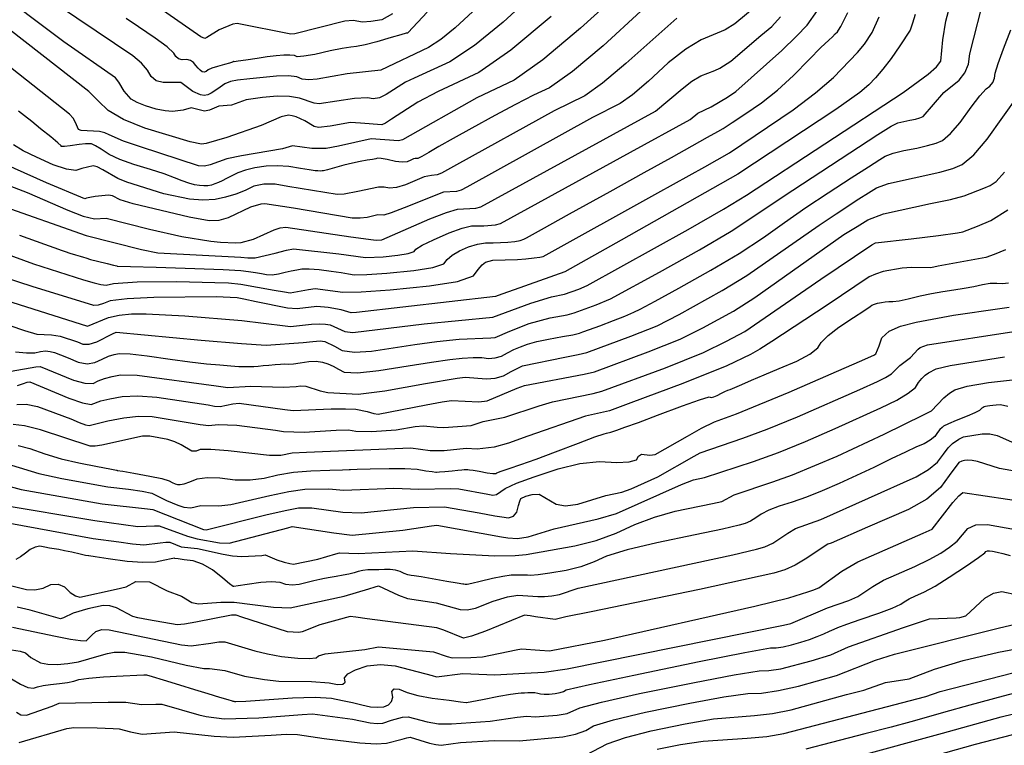
# Model space of a CAD drawing. Extents: x 361922 to 365122, y 1013908 to 1016908.
# Drawn here: x 362518 to 362687, y 1015203 to 1015327 of the extents above; entities that cross this region are included whole.
import ezdxf

# ---------------------------------------------------------------- set-up
doc = ezdxf.new("R2010")
doc.units = 0
doc.header["$LTSCALE"] = 25
doc.header["$MEASUREMENT"] = 0
doc.layers.add('INDEX', color=1, linetype='CONTINUOUS')
doc.layers.add('INTER', color=33, linetype='CONTINUOUS')

msp = doc.modelspace()

# ---------------------------------------------------------------- linework, layer by layer
at = {"layer": 'INDEX', "color": 1, "linetype": 'CONTINUOUS'}
for points in [[(362624.98, 1015328.83), (362618.5, 1015322.86), (362613.27, 1015318.46), (362609.3, 1015315.63), (362606.58, 1015314.37), (362603.45, 1015312.81), (362599.92, 1015310.93), (362595.97, 1015308.75), (362592.77, 1015306.96), (362590.29, 1015305.56), (362588.55, 1015304.56), (362587.35, 1015303.88), (362586.7, 1015303.54), (362586.59, 1015303.53), (362586.47, 1015303.52), (362586.36, 1015303.52), (362586.23, 1015303.52), (362585.94, 1015303.43), (362585.48, 1015303.24), (362584.86, 1015302.97), (362583.97, 1015302.89), (362582.82, 1015303.01), (362581.41, 1015303.32), (362580.38, 1015303.5), (362579.73, 1015303.56), (362579.47, 1015303.48), (362578.89, 1015303.36), (362578, 1015303.2), (362576.79, 1015303), (362575.45, 1015302.71), (362573.97, 1015302.35), (362572.35, 1015301.9), (362571.19, 1015301.59), (362570.48, 1015301.42), (362570.24, 1015301.38), (362569.92, 1015301.36), (362569.51, 1015301.38), (362569.03, 1015301.42), (362568.03, 1015301.56), (362566.53, 1015301.81), (362564.51, 1015302.15), (362562.53, 1015302.28), (362560.6, 1015302.2), (362558.7, 1015301.9), (362557.09, 1015301.52), (362555.75, 1015301.07), (362554.71, 1015300.53), (362553.8, 1015300.08), (362553.05, 1015299.69), (362552.44, 1015299.39), (362551.83, 1015299.14), (362551.22, 1015298.95), (362550.61, 1015298.82), (362549.92, 1015298.79), (362549.16, 1015298.85), (362548.32, 1015299), (362547.34, 1015299.29), (362546.19, 1015299.69), (362544.9, 1015300.21), (362543.08, 1015300.86), (362540.74, 1015301.62), (362537.87, 1015302.49), (362535.51, 1015303.36), (362533.65, 1015304.23), (362532.31, 1015305.09), (362531.3, 1015305.69), (362530.64, 1015306.01), (362530.32, 1015306.06), (362529.6, 1015306.02), (362528.49, 1015305.9), (362526.98, 1015305.68), (362525.96, 1015305.57), (362525.44, 1015305.57), (362525.42, 1015305.68), (362524.82, 1015306.23), (362523.64, 1015307.21), (362521.88, 1015308.64), (362520.38, 1015309.85), (362519.12, 1015310.85), (362518.11, 1015311.64)], [(362518.25, 1015290.32), (362522.55, 1015288.81), (362524.94, 1015287.95), (362525.42, 1015287.75), (362526.08, 1015287.52), (362526.91, 1015287.26), (362527.9, 1015286.97), (362528.69, 1015286.74), (362529.26, 1015286.55), (362529.63, 1015286.42), (362530.43, 1015286.19), (362531.65, 1015285.88), (362533.29, 1015285.47), (362534.4, 1015285.2), (362534.96, 1015285.06), (362534.98, 1015285.05), (362535, 1015285.05), (362535.02, 1015285.04), (362535.03, 1015285.04), (362535.05, 1015285.03), (362535.07, 1015285.03), (362535.08, 1015285.03), (362537.3, 1015284.96), (362541.73, 1015284.83), (362548.37, 1015284.64), (362553.22, 1015284.45), (362556.3, 1015284.27), (362557.6, 1015284.09), (362558.77, 1015283.91), (362559.81, 1015283.74), (362560.7, 1015283.57), (362561.68, 1015283.55), (362562.73, 1015283.68), (362563.87, 1015283.96), (362564.92, 1015284.2), (362565.88, 1015284.39), (362566.76, 1015284.55), (362568.04, 1015284.56), (362569.72, 1015284.43), (362571.79, 1015284.15), (362573.49, 1015283.9), (362574.8, 1015283.7), (362575.74, 1015283.53), (362577.92, 1015283.57), (362581.33, 1015283.81), (362585.97, 1015284.25), (362589.24, 1015284.8), (362591.16, 1015285.44), (362591.7, 1015286.19), (362592.59, 1015286.92), (362593.83, 1015287.63), (362595.41, 1015288.32), (362596.91, 1015288.78), (362598.31, 1015289.02), (362599.63, 1015289.04), (362600.91, 1015289.08), (362602.14, 1015289.16), (362603.32, 1015289.28), (362604.25, 1015289.44), (362604.92, 1015289.64), (362605.33, 1015289.87), (362607.94, 1015291.32), (362612.74, 1015293.98), (362619.74, 1015297.86), (362625.58, 1015301.1), (362630.28, 1015303.7), (362633.82, 1015305.67), (362636.47, 1015307.16), (362638.24, 1015308.17), (362639.12, 1015308.69), (362640.66, 1015309.68), (362642.85, 1015311.14), (362645.7, 1015313.07), (362648.49, 1015315.28), (362651.23, 1015317.77), (362653.93, 1015320.54), (362655.93, 1015322.57), (362657.26, 1015323.87), (362657.91, 1015324.44), (362658.4, 1015324.91), (362658.75, 1015325.28), (362658.95, 1015325.56), (362659.32, 1015326.21), (362659.85, 1015327.23), (362660.54, 1015328.61)], [(362588.27, 1015328.64), (362585.02, 1015325.17), (362584.98, 1015325.11), (362584.91, 1015325.07), (362584.82, 1015325.04), (362584.7, 1015325.02), (362583.79, 1015324.77), (362582.1, 1015324.28), (362579.62, 1015323.57), (362577.65, 1015323.06), (362576.16, 1015322.76), (362575.18, 1015322.67), (362573.66, 1015322.42), (362571.6, 1015321.99), (362569, 1015321.4), (362567.11, 1015321.07), (362565.93, 1015321), (362565.47, 1015321.2), (362564.71, 1015321.28), (362563.67, 1015321.26), (362562.34, 1015321.14), (362560.81, 1015320.96), (362559.08, 1015320.71), (362557.15, 1015320.41), (362555.83, 1015320.22), (362555.14, 1015320.14), (362555.07, 1015320.17), (362554.99, 1015320.17), (362554.91, 1015320.14), (362554.82, 1015320.07), (362554.35, 1015319.91), (362553.49, 1015319.66), (362552.25, 1015319.33), (362551.31, 1015319.02), (362550.67, 1015318.72), (362550.34, 1015318.45), (362549.99, 1015318.35), (362549.64, 1015318.43), (362549.29, 1015318.68), (362548.92, 1015319.03), (362548.55, 1015319.47), (362548.16, 1015320.02), (362547.65, 1015320.37), (362546.99, 1015320.51), (362546.2, 1015320.46), (362545.57, 1015320.63), (362545.09, 1015321.02), (362544.78, 1015321.62), (362543.61, 1015322.68), (362541.58, 1015324.17), (362538.69, 1015326.11), (362536.6, 1015327.55)], [(362517.58, 1015270.27), (362519.46, 1015270.11), (362520.88, 1015270.15), (362521.84, 1015270.37), (362522.72, 1015270.45), (362523.52, 1015270.38), (362524.24, 1015270.17), (362525.28, 1015269.79), (362526.64, 1015269.25), (362528.32, 1015268.53), (362529.85, 1015268.26), (362531.22, 1015268.44), (362532.45, 1015269.06), (362533.54, 1015269.53), (362534.52, 1015269.85), (362535.36, 1015270.02), (362537.24, 1015269.94), (362540.16, 1015269.61), (362544.11, 1015269.04), (362547.52, 1015268.58), (362550.38, 1015268.25), (362552.69, 1015268.04), (362554.53, 1015267.89), (362555.91, 1015267.8), (362556.82, 1015267.76), (362557.68, 1015267.76), (362558.49, 1015267.79), (362559.24, 1015267.86), (362560.11, 1015267.93), (362561.08, 1015268.02), (362562.15, 1015268.12), (362563.07, 1015268.19), (362563.82, 1015268.21), (362564.41, 1015268.19), (362565.3, 1015268.26), (362566.48, 1015268.41), (362567.96, 1015268.65), (362569.24, 1015268.7), (362570.33, 1015268.55), (362571.22, 1015268.22), (362572.13, 1015267.82), (362573.07, 1015267.34), (362574.04, 1015266.8), (362576.34, 1015266.71), (362580, 1015267.08), (362585, 1015267.92), (362589.05, 1015268.55), (362592.16, 1015268.99), (362594.32, 1015269.22), (362596.16, 1015269.33), (362597.66, 1015269.31), (362598.83, 1015269.16), (362599.95, 1015269.25), (362601.03, 1015269.58), (362602.06, 1015270.15), (362603.16, 1015270.69), (362604.32, 1015271.18), (362605.54, 1015271.63), (362607.15, 1015272.07), (362609.15, 1015272.5), (362611.52, 1015272.91), (362613.29, 1015273.24), (362614.45, 1015273.51), (362615, 1015273.71), (362616.15, 1015274.14), (362617.92, 1015274.79), (362620.29, 1015275.68), (362622.24, 1015276.44), (362623.77, 1015277.09), (362624.89, 1015277.61), (362627.47, 1015278.99), (362631.51, 1015281.22), (362637.01, 1015284.31), (362641.87, 1015287.22), (362646.09, 1015289.95), (362649.66, 1015292.51), (362653.36, 1015295.08), (362657.19, 1015297.64), (362661.15, 1015300.2), (362664.09, 1015302.1), (362666.03, 1015303.33), (362666.97, 1015303.91), (362668.34, 1015304.43), (362670.15, 1015304.89), (362672.39, 1015305.3), (362674.26, 1015305.73), (362675.74, 1015306.17), (362676.84, 1015306.61), (362678.2, 1015307.8), (362679.83, 1015309.71), (362681.73, 1015312.35), (362683.21, 1015314.28), (362684.29, 1015315.49), (362684.96, 1015315.97), (362685.45, 1015316.58), (362685.75, 1015317.31), (362685.86, 1015318.17), (362686.37, 1015319.84), (362687.27, 1015322.33), (362688.56, 1015325.64)], [(362518.01, 1015254.22), (362520.02, 1015253.69), (362522.63, 1015252.76), (362525.44, 1015251.93), (362528.44, 1015251.2), (362531.65, 1015250.58), (362533.79, 1015250.17), (362534.89, 1015249.96), (362534.92, 1015249.95), (362534.95, 1015249.94), (362534.97, 1015249.94), (362534.97, 1015249.94), (362534.99, 1015249.94), (362535.01, 1015249.94), (362535.04, 1015249.93), (362535.99, 1015249.77), (362537.87, 1015249.44), (362540.67, 1015248.96), (362542.71, 1015248.53), (362543.98, 1015248.16), (362544.49, 1015247.84), (362544.97, 1015247.62), (362545.42, 1015247.5), (362545.85, 1015247.48), (362546.54, 1015247.63), (362547.51, 1015247.96), (362548.76, 1015248.46), (362550.47, 1015248.68), (362552.66, 1015248.63), (362555.31, 1015248.3), (362557.87, 1015248.28), (362560.31, 1015248.57), (362562.66, 1015249.18), (362565.31, 1015249.61), (362568.28, 1015249.88), (362571.55, 1015249.98), (362573.76, 1015250.05), (362574.89, 1015250.09), (362574.94, 1015250.09), (362575, 1015250.09), (362575.07, 1015250.1), (362575.14, 1015250.1), (362576.27, 1015250.13), (362578.47, 1015250.19), (362581.74, 1015250.27), (362584.43, 1015250.25), (362586.54, 1015250.11), (362588.08, 1015249.87), (362589.15, 1015249.71), (362589.75, 1015249.62), (362589.88, 1015249.62), (362590.39, 1015249.66), (362591.3, 1015249.74), (362592.59, 1015249.87), (362593.58, 1015249.97), (362594.26, 1015250.04), (362594.63, 1015250.09), (362594.97, 1015250.1), (362595.27, 1015250.09), (362595.53, 1015250.04), (362596.18, 1015249.94), (362597.2, 1015249.77), (362598.6, 1015249.53), (362599.58, 1015249.41), (362600.13, 1015249.4), (362600.27, 1015249.5), (362601.02, 1015249.79), (362602.39, 1015250.26), (362604.38, 1015250.93), (362607.02, 1015251.88), (362610.33, 1015253.11), (362614.3, 1015254.63), (362617.09, 1015255.67), (362618.7, 1015256.22), (362619.12, 1015256.3), (362619.85, 1015256.51), (362620.89, 1015256.85), (362622.24, 1015257.33), (362624.57, 1015258.18), (362627.86, 1015259.41), (362632.13, 1015261), (362635.09, 1015262.05), (362636.73, 1015262.54), (362637.07, 1015262.47), (362637.53, 1015262.56), (362638.12, 1015262.81), (362638.83, 1015263.2), (362639.43, 1015263.51), (362639.92, 1015263.72), (362640.31, 1015263.84), (362641.12, 1015264.16), (362642.36, 1015264.69), (362644.02, 1015265.41), (362646.15, 1015266.32), (362648.74, 1015267.43), (362651.79, 1015268.71), (362654.01, 1015269.89), (362655.4, 1015270.96), (362655.95, 1015271.92), (362657.16, 1015273.11), (362659.02, 1015274.53), (362661.54, 1015276.18), (362663.32, 1015277.36), (362664.37, 1015278.06), (362664.68, 1015278.29), (362665.11, 1015278.48), (362665.66, 1015278.65), (362666.31, 1015278.8), (362666.97, 1015278.89), (362667.61, 1015278.93), (362668.26, 1015278.92), (362669.37, 1015279.07), (362670.93, 1015279.41), (362672.97, 1015279.91), (362674.95, 1015280.33), (362676.89, 1015280.68), (362678.77, 1015280.95), (362680.53, 1015281.24), (362682.17, 1015281.55), (362683.68, 1015281.88), (362685.01, 1015282.07), (362686.15, 1015282.12), (362687.1, 1015282.04), (362688.13, 1015282.14)], [(362688.05, 1015260.93), (362686.75, 1015261.17), (362686.05, 1015261.12), (362685.45, 1015261.07), (362684.95, 1015261.01), (362684.53, 1015260.94), (362684.2, 1015260.88), (362683.95, 1015260.82), (362683.78, 1015260.76), (362683.59, 1015260.64), (362683.38, 1015260.47), (362683.16, 1015260.23), (362682.38, 1015259.82), (362681.05, 1015259.24), (362679.17, 1015258.48), (362677.82, 1015257.9), (362677.01, 1015257.51), (362676.73, 1015257.31), (362676.38, 1015256.95), (362675.96, 1015256.43), (362675.48, 1015255.75), (362674.72, 1015255.1), (362673.68, 1015254.51), (362672.35, 1015253.95), (362670.47, 1015253.08), (362668.02, 1015251.92), (362665.01, 1015250.44), (362662.03, 1015249.04), (362659.08, 1015247.7), (362656.16, 1015246.42), (362653.46, 1015245.34), (362651, 1015244.46), (362648.77, 1015243.77), (362646.99, 1015243.09), (362645.66, 1015242.42), (362644.77, 1015241.77), (362643.85, 1015241.23), (362642.89, 1015240.8), (362641.89, 1015240.49), (362639.03, 1015239.83), (362634.32, 1015238.84), (362627.74, 1015237.5), (362622.66, 1015236.28), (362619.08, 1015235.18), (362617, 1015234.19), (362614.69, 1015233.38), (362612.15, 1015232.74), (362609.37, 1015232.27), (362607.34, 1015231.98), (362606.06, 1015231.87), (362605.53, 1015231.92), (362604.8, 1015231.95), (362603.86, 1015231.94), (362602.71, 1015231.9), (362601.26, 1015231.7), (362599.49, 1015231.35), (362597.41, 1015230.84), (362595.97, 1015230.5), (362595.16, 1015230.33), (362594.99, 1015230.34), (362594.81, 1015230.35), (362594.61, 1015230.36), (362594.4, 1015230.39), (362593.42, 1015230.55), (362591.66, 1015230.86), (362589.14, 1015231.31), (362587.28, 1015231.63), (362586.08, 1015231.81), (362585.54, 1015231.86), (362584.95, 1015232), (362584.31, 1015232.24), (362583.62, 1015232.58), (362582.83, 1015232.8), (362581.95, 1015232.9), (362580.97, 1015232.88), (362580.01, 1015232.86), (362579.06, 1015232.85), (362578.12, 1015232.83), (362577.25, 1015232.74), (362576.45, 1015232.58), (362575.73, 1015232.34), (362574.85, 1015232.12), (362573.84, 1015231.91), (362572.67, 1015231.71), (362571.61, 1015231.52), (362570.66, 1015231.35), (362569.82, 1015231.19), (362568.81, 1015230.97), (362567.65, 1015230.69), (362566.32, 1015230.34), (362565.11, 1015230.22), (362564, 1015230.32), (362563.01, 1015230.65), (362561.57, 1015230.76), (362559.7, 1015230.64), (362557.39, 1015230.3), (362555.84, 1015230.08), (362555.05, 1015229.97), (362555.03, 1015229.97), (362555, 1015229.97), (362554.98, 1015229.97), (362554.96, 1015229.97), (362554.35, 1015230.44), (362553.16, 1015231.39), (362551.39, 1015232.82), (362549.7, 1015233.82), (362548.08, 1015234.41), (362546.54, 1015234.58), (362545.5, 1015234.71), (362544.95, 1015234.79), (362544.9, 1015234.82), (362544.33, 1015234.72), (362543.23, 1015234.5), (362541.61, 1015234.16), (362539.45, 1015234.09), (362536.74, 1015234.28), (362533.47, 1015234.75), (362531.28, 1015235.06), (362530.17, 1015235.22), (362530.12, 1015235.22), (362529.61, 1015235.33), (362528.65, 1015235.55), (362527.22, 1015235.87), (362526, 1015236.12), (362525, 1015236.32), (362524.2, 1015236.45), (362523.4, 1015236.59), (362522.58, 1015236.74), (362521.76, 1015236.89), (362520.93, 1015236.76), (362520.09, 1015236.36), (362519.26, 1015235.68), (362518.44, 1015235.1), (362517.64, 1015234.64)], [(362516.87, 1015214.09), (362518.44, 1015213.18), (362519.7, 1015212.65), (362520.67, 1015212.51), (362521.33, 1015212.75), (362522.3, 1015212.96), (362523.57, 1015213.14), (362525.14, 1015213.29), (362526.48, 1015213.48), (362527.57, 1015213.72), (362528.43, 1015214), (362530.14, 1015214.25), (362532.69, 1015214.47), (362536.09, 1015214.65), (362538.4, 1015214.77), (362539.63, 1015214.83), (362539.77, 1015214.83), (362539.88, 1015214.83), (362539.95, 1015214.83), (362539.97, 1015214.82), (362540, 1015214.82), (362540.03, 1015214.82), (362540.06, 1015214.82), (362541.02, 1015214.54), (362542.92, 1015213.95), (362545.76, 1015213.08), (362548.33, 1015212.29), (362550.62, 1015211.58), (362552.64, 1015210.96), (362554.02, 1015210.54), (362554.77, 1015210.32), (362554.89, 1015210.3), (362554.98, 1015210.29), (362555.05, 1015210.27), (362555.1, 1015210.25), (362555.18, 1015210.23), (362555.29, 1015210.21), (362555.42, 1015210.2), (362557.11, 1015210.3), (362560.37, 1015210.52), (362565.18, 1015210.85), (362569.02, 1015210.94), (362571.87, 1015210.79), (362573.74, 1015210.4), (362575.48, 1015210.02), (362577.08, 1015209.67), (362578.54, 1015209.33), (362579.79, 1015209.22), (362580.83, 1015209.33), (362581.67, 1015209.67), (362582.18, 1015210.21), (362582.36, 1015210.97), (362582.22, 1015211.95), (362582.59, 1015212.4), (362583.45, 1015212.34), (362584.83, 1015211.77), (362586.71, 1015211.26), (362589.12, 1015210.81), (362592.04, 1015210.43), (362593.99, 1015210.18), (362594.97, 1015210.05), (362594.98, 1015210.05), (362595, 1015210.05), (362595.02, 1015210.05), (362595.03, 1015210.05), (362595.97, 1015210.23), (362597.81, 1015210.59), (362600.58, 1015211.12), (362602.6, 1015211.49), (362603.89, 1015211.68), (362604.45, 1015211.7), (362605.02, 1015211.73), (362605.6, 1015211.76), (362606.21, 1015211.79), (362606.77, 1015211.76), (362607.28, 1015211.68), (362607.74, 1015211.54), (362608.4, 1015211.48), (362609.24, 1015211.5), (362610.28, 1015211.6), (362611.11, 1015211.75), (362611.73, 1015211.95), (362612.14, 1015212.2), (362616.16, 1015213.13), (362623.79, 1015214.76), (362635.02, 1015217.07), (362642.84, 1015218.63), (362647.24, 1015219.42), (362648.23, 1015219.45), (362649.43, 1015219.62), (362650.85, 1015219.94), (362652.5, 1015220.4), (362653.97, 1015220.87), (362655.28, 1015221.36), (362656.41, 1015221.85), (362657.39, 1015222.28), (362658.2, 1015222.64), (362658.86, 1015222.94), (362660.35, 1015223.5), (362662.69, 1015224.32), (362665.86, 1015225.4), (362668.18, 1015226.27), (362669.63, 1015226.93), (362670.22, 1015227.36), (362671.07, 1015227.85), (362672.2, 1015228.39), (362673.6, 1015228.98), (362675.53, 1015230.04), (362677.97, 1015231.56), (362680.95, 1015233.55), (362682.98, 1015234.95), (362684.08, 1015235.76), (362684.24, 1015235.98), (362684.52, 1015236.1), (362684.91, 1015236.12), (362685.43, 1015236.03), (362686.19, 1015235.87), (362687.19, 1015235.63), (362688.43, 1015235.31)], [(362692.3, 1015212.48), (362687.21, 1015211.15), (362681.51, 1015209.58), (362676.96, 1015208.32), (362673.58, 1015207.37), (362671.37, 1015206.74), (362667.99, 1015205.83), (362663.45, 1015204.64), (362657.74, 1015203.18), (362653.32, 1015202.04)]]:
    msp.add_lwpolyline(points, dxfattribs=at)
at = {"layer": 'INTER', "color": 33, "linetype": 'CONTINUOUS'}
for points in [[(362609.58, 1015327.91), (362602.63, 1015322.12), (362597.16, 1015318.3), (362590.2, 1015315.04), (362586.66, 1015313.2), (362582.15, 1015310.26), (362581.12, 1015309.61), (362580.49, 1015309.3), (362576.85, 1015309.6), (362575.11, 1015309.68), (362571.6, 1015309.08), (362569.64, 1015308.86), (362568.87, 1015309.03), (362567.28, 1015309.99), (362565.79, 1015310.66), (362565.08, 1015310.86), (362564.45, 1015310.94), (362563.22, 1015310.69), (362559.76, 1015309.2), (362553.86, 1015307.15), (362550.34, 1015306.08), (362549.53, 1015305.97), (362547.59, 1015306.37), (362539.78, 1015308.71), (362536.12, 1015310.19), (362533.46, 1015311.74), (362531.81, 1015313.37), (362530.15, 1015315.02), (362494.93, 1015342.53)], [(362631.06, 1015340.81), (362614.6, 1015325.9), (362608.14, 1015320.46), (362603.23, 1015316.96), (362596.82, 1015313.93), (362584.07, 1015306.73), (362583.35, 1015306.56), (362578.68, 1015306.92), (362573.04, 1015305.64), (362570.92, 1015305.23), (362568.49, 1015305.21), (362565.15, 1015305.67), (362563.46, 1015305.17), (362556.39, 1015303.97), (362553.85, 1015303.45), (362551.03, 1015302.4), (362550.02, 1015302.18), (362549.03, 1015302.27), (362539.03, 1015305.52), (362536.12, 1015306.48), (362533.68, 1015307.59), (362532.9, 1015307.93), (362532.01, 1015308.18), (362528.83, 1015308.33), (362528.38, 1015308.52), (362527.9, 1015309.72), (362527.5, 1015310.45), (362526.86, 1015311.16), (362495.88, 1015335.64)], [(362511.07, 1015280.68), (362529.92, 1015274.71), (362533.54, 1015276.19), (362535.35, 1015276.59), (362537.49, 1015276.81), (362539.99, 1015276.84), (362546.65, 1015276.49), (362556.45, 1015275.67), (362563.87, 1015274.78), (362564.78, 1015274.67), (362568.42, 1015275.03), (362569.74, 1015275.08), (362570.8, 1015275.05), (362571.6, 1015274.92), (362574.13, 1015273.81), (362575.52, 1015273.61), (362587.79, 1015275.13), (362599.59, 1015276.23), (362606.12, 1015278.64), (362609.64, 1015279.75), (362611.87, 1015280.18), (362614.32, 1015281.09), (362615.78, 1015281.68), (362633.11, 1015291.3), (362639.18, 1015294.81), (362643.15, 1015297.22), (362670.07, 1015314.85), (362674.37, 1015318.01), (362675.78, 1015319.27), (362676.54, 1015320.26), (362676.85, 1015323.92), (362677.41, 1015327.09), (362680.68, 1015339.67)], [(362506.28, 1015278.33), (362519.14, 1015273.96), (362521.24, 1015273.31), (362523.78, 1015273.22), (362525.22, 1015272.99), (362528.24, 1015271.99), (362529.12, 1015271.62), (362530.22, 1015271.63), (362531.55, 1015272.04), (362534.21, 1015273.37), (362534.87, 1015273.66), (362549.47, 1015272.28), (362556.4, 1015271.73), (362560.62, 1015271.44), (362566.99, 1015271.89), (362568.66, 1015272.08), (362569.89, 1015272.16), (362570.68, 1015272.09), (362572.35, 1015271.29), (362573.67, 1015270.54), (362575.8, 1015270.24), (362578.72, 1015270.4), (362586.18, 1015271.57), (362589.97, 1015272.06), (362593.8, 1015272.48), (362599.21, 1015272.7), (362599.97, 1015272.76), (362602.48, 1015273.85), (362605.83, 1015275.14), (362609.39, 1015276.12), (362612.33, 1015276.66), (362613.55, 1015276.98), (362617.3, 1015278.38), (362619.78, 1015279.38), (362628.21, 1015283.97), (362635.06, 1015287.81), (362640.53, 1015291.01), (362651.08, 1015298.08), (362665.73, 1015307.62), (362667.99, 1015309.07), (362669.16, 1015309.63), (362671.22, 1015310.08), (362672.16, 1015310.29), (362672.91, 1015310.51), (362673.47, 1015310.74), (362677.05, 1015314.88), (362679.66, 1015316.99), (362680.66, 1015318.24), (362681.28, 1015319.74), (362681.51, 1015321.49), (362684.21, 1015332.09)], [(362606.92, 1015332.08), (362601.33, 1015326.93), (362596.4, 1015322.94), (362592.16, 1015320.12), (362586.05, 1015317.3), (362584.59, 1015316.62), (362581.25, 1015314.49), (362580.09, 1015313.95), (362579.01, 1015313.76), (362578.02, 1015313.91), (362575.83, 1015313.85), (362569.74, 1015312.91), (362568.85, 1015313), (362566.36, 1015313.89), (362564.62, 1015314.19), (362562.5, 1015314.22), (362560, 1015313.99), (362557.22, 1015313.61), (362554.66, 1015312.65), (362552.5, 1015312.51), (362550.9, 1015311.82), (362550.03, 1015311.64), (362548.41, 1015312.06), (362547.76, 1015312.21), (362546.37, 1015311.83), (362544.55, 1015311.58), (362543.27, 1015311.69), (362541.72, 1015312.01), (362539.91, 1015312.56), (362538.49, 1015313.13), (362537.46, 1015313.73), (362536.25, 1015315.06), (362535.33, 1015316.64), (362534.72, 1015317.4), (362525.86, 1015323.56), (362512.95, 1015333.31)], [(362582.32, 1015328.36), (362580.47, 1015327.36), (362578.61, 1015327.06), (362577.18, 1015326.94), (362575.59, 1015327.25), (362574.17, 1015327.13), (362565.54, 1015324.94), (362564.89, 1015324.85), (362555.63, 1015326.69), (362554.93, 1015326.59), (362552.58, 1015325.61), (362550.41, 1015324.31), (362550.1, 1015324.12), (362549.39, 1015324.4), (362536.39, 1015333.51)], [(362598.36, 1015330.9), (362593.07, 1015325.95), (362590.64, 1015323.98), (362588.54, 1015322.59), (362580.3, 1015318.67), (362574.56, 1015318.07), (362569.37, 1015317.16), (362567.98, 1015317.04), (362566.83, 1015317.16), (362565.91, 1015317.54), (362564.44, 1015317.71), (362562.4, 1015317.68), (362557.82, 1015317.23), (362555.73, 1015316.96), (362554.52, 1015316.72), (362553.51, 1015316.34), (362552.35, 1015315.48), (362551.17, 1015314.72), (362550.58, 1015314.43), (362549.97, 1015314.34), (362549.33, 1015314.43), (362548.01, 1015315.04), (362545.99, 1015316.57), (362542.92, 1015316.55), (362541.74, 1015316.86), (362540.86, 1015317.58), (362540.27, 1015318.71), (362539.24, 1015319.9), (362537.75, 1015321.14), (362521.83, 1015331.9)], [(362645.12, 1015329.97), (362641.16, 1015326.68), (362639.48, 1015325.64), (362635.33, 1015323.9), (362632.73, 1015322.3), (362629.71, 1015319.93), (362626.29, 1015316.78), (362623.54, 1015314.46), (362621.44, 1015312.97), (362616.71, 1015310.57), (362595.1, 1015298.59), (362594.11, 1015298.1), (362593.35, 1015297.84), (362591.07, 1015297.72), (362584.31, 1015295.03), (362582.12, 1015294.16), (362580.82, 1015293.77), (362579.79, 1015293.82), (362577.95, 1015293.37), (362576.76, 1015293.25), (362575.41, 1015293.29), (362565.3, 1015294.99), (362560.4, 1015295.74), (362559.73, 1015295.68), (362557.92, 1015295.14), (362554.09, 1015293.34), (362552.47, 1015292.88), (362550.83, 1015292.79), (362547.42, 1015293.44), (362537.79, 1015295.75), (362535.55, 1015296.44), (362534.21, 1015297.12), (362533.52, 1015297.22), (362531.27, 1015296.96), (362530.34, 1015296.8), (362529.75, 1015296.68), (362529.49, 1015296.6), (362522.89, 1015299.34), (362510.17, 1015305.02)], [(362514.69, 1015295.53), (362529.71, 1015290.26), (362539.2, 1015287.86), (362542, 1015287.33), (362556.25, 1015286.59), (362557.5, 1015286.42), (362558.73, 1015286.42), (362562.2, 1015287.26), (362564.1, 1015287.74), (362565.31, 1015288.02), (362573.09, 1015287.16), (362577.69, 1015286.49), (362580.72, 1015286.64), (362583.23, 1015286.89), (362585.01, 1015287.18), (362586.05, 1015287.53), (362586.34, 1015287.94), (362587.45, 1015288.6), (362589.36, 1015289.53), (362592.09, 1015290.72), (362594.27, 1015291.52), (362595.9, 1015291.92), (362598.02, 1015291.97), (362600, 1015292.13), (362600.87, 1015292.33), (362623.19, 1015304.58), (362633.44, 1015310.24), (362634.77, 1015311.29), (362637.06, 1015312.42), (362639.9, 1015314.06), (362641.3, 1015315.04), (362649.2, 1015322.09), (362651.76, 1015324.52), (362653.56, 1015326.45), (362655.33, 1015328.95)], [(362505.79, 1015290.84), (362520.64, 1015285.39), (362529.25, 1015282.68), (362531.1, 1015282.13), (362532.2, 1015281.86), (362533.12, 1015281.75), (362534.43, 1015282.05), (362538.46, 1015282.32), (362545.29, 1015282.36), (362551.79, 1015282.22), (362554.14, 1015282.13), (362556.25, 1015281.95), (362562.02, 1015280.9), (362563.78, 1015280.58), (362564.73, 1015280.44), (362567.9, 1015281.03), (362569.06, 1015281.18), (362573.79, 1015280.57), (362576.96, 1015280.62), (362581.93, 1015280.97), (362588.7, 1015281.62), (362593.48, 1015282.41), (362596.26, 1015283.36), (362597.06, 1015284.45), (362597.74, 1015285.24), (362598.29, 1015285.73), (362599.54, 1015286.05), (362603.79, 1015286.19), (362605.25, 1015286.29), (362606.65, 1015286.43), (362607.63, 1015286.55), (362608.19, 1015286.65), (362627.93, 1015297.62), (362635.98, 1015302.1), (362640.21, 1015304.49), (362651.18, 1015311.89), (362655.02, 1015314.77), (362658.11, 1015317.41), (362662.22, 1015321.72), (362663.44, 1015323.14), (362664.72, 1015325.16), (362665.91, 1015327.84)], [(362509.38, 1015301.59), (362519.59, 1015297.65), (362526.56, 1015294.61), (362529.22, 1015293.6), (362531.11, 1015293.14), (362533.15, 1015293.25), (362540.57, 1015291.36), (362546.14, 1015290.11), (362551.14, 1015289.32), (362552.8, 1015289.14), (362555.35, 1015289.03), (362556.35, 1015289.07), (362558.47, 1015289.65), (362561.99, 1015291.23), (362563.06, 1015291.59), (362564.02, 1015291.72), (362575.17, 1015290.07), (362579.09, 1015289.54), (362579.56, 1015289.47), (362580.5, 1015289.52), (362588.77, 1015293.12), (362591.63, 1015294.25), (362593.48, 1015294.82), (362596.67, 1015294.98), (362597.49, 1015295.22), (362627.51, 1015311.64), (362632.08, 1015315.48), (362633.78, 1015316.8), (362635.28, 1015317.71), (362637.69, 1015318.64), (362638.59, 1015319.04), (362640.44, 1015320.23), (362645.63, 1015324.62), (362647.48, 1015326.21), (362648.98, 1015327.87)], [(362672.09, 1015328.25), (362671.67, 1015326.74), (362671.23, 1015325.55), (362669.49, 1015322.85), (362667.97, 1015320.7), (362666.57, 1015318.87), (362665.3, 1015317.37), (362664.15, 1015316.18), (362662.63, 1015314.88), (362658.48, 1015311.94), (362641.68, 1015300.85), (362621.61, 1015289.46), (362611.93, 1015284.04), (362603.24, 1015280.97), (362601.12, 1015280.19), (362600.04, 1015279.79), (362576.15, 1015277.04), (362575.25, 1015276.99), (362573.49, 1015277.53), (362571.26, 1015277.94), (362569.32, 1015278.08), (362565.98, 1015277.68), (362564.31, 1015277.82), (362558.9, 1015278.9), (362556.79, 1015279.36), (362555.62, 1015279.6), (362552.03, 1015279.72), (362541.34, 1015279.61), (362536.73, 1015279.4), (362533.85, 1015279.06), (362532.71, 1015278.6), (362531.77, 1015278.33), (362531.04, 1015278.26), (362520.43, 1015281.53), (362515.85, 1015283.04)], [(362631.18, 1015327.62), (362622.4, 1015319.82), (362618.41, 1015316.46), (362615.37, 1015314.3), (362610.08, 1015311.69), (362593.3, 1015302.42), (362590.73, 1015300.99), (362590.02, 1015300.69), (362589.01, 1015300.62), (362587.79, 1015300.35), (362584.58, 1015299), (362583.04, 1015298.53), (362581.82, 1015298.39), (362580.91, 1015298.59), (362579.9, 1015298.61), (362576.39, 1015297.82), (362574.02, 1015297.37), (362572.8, 1015297.32), (362564.37, 1015298.69), (362562.18, 1015299.09), (362560.23, 1015299.11), (362558.5, 1015298.75), (362557.01, 1015298), (362555.39, 1015297.36), (362553.67, 1015296.85), (362551.84, 1015296.45), (362549.77, 1015296.35), (362547.48, 1015296.53), (362543.03, 1015297.43), (362536.71, 1015299.47), (362535.16, 1015300.08), (362532.55, 1015301.56), (362531.59, 1015302.06), (362530.89, 1015302.27), (362528.97, 1015301.8), (362527.95, 1015301.48), (362526.31, 1015301.69), (362524.04, 1015302.43), (362521.16, 1015303.72), (362518.89, 1015304.86), (362517.22, 1015305.85)], [(362516.85, 1015266.99), (362521.05, 1015267.72), (362521.81, 1015267.77), (362527.52, 1015265.44), (362529.47, 1015264.89), (362530.9, 1015264.84), (362531.79, 1015265.3), (362532.88, 1015265.7), (362534.16, 1015266.04), (362535.63, 1015266.33), (362538.46, 1015266.26), (362552.03, 1015264.46), (362554.05, 1015264.16), (362558.01, 1015264.41), (362563.56, 1015264.25), (362565.76, 1015264.33), (362566.52, 1015264.45), (362567.47, 1015264.37), (362569.91, 1015263.6), (362571.2, 1015263.29), (362576.43, 1015263), (362580.99, 1015263.57), (362587.98, 1015264.86), (362593.45, 1015265.78), (362594.84, 1015265.97), (362598.45, 1015265.63), (362599.94, 1015265.75), (362601.37, 1015266.19), (362602.73, 1015266.94), (362604.68, 1015267.91), (362611.96, 1015269.4), (362614.24, 1015269.83), (362615.73, 1015270.18), (362623.27, 1015272.97), (362627.77, 1015274.79), (362631.56, 1015276.7), (362638.97, 1015280.81), (362643.22, 1015283.42), (362655.65, 1015292.07), (362658.52, 1015294.03), (362662.46, 1015296.57), (362664.08, 1015297.59), (362665.47, 1015298.45), (362667.52, 1015299.23), (362676.35, 1015301.16), (362678.57, 1015301.82), (362680.2, 1015302.49), (362682.17, 1015304.16), (362684.47, 1015306.82), (362689.88, 1015314.37)], [(362517.91, 1015264.54), (362518.96, 1015264.86), (362519.6, 1015265.06), (362520.01, 1015265.15), (362526.72, 1015262.35), (362529.09, 1015261.52), (362530.57, 1015261.24), (362532.21, 1015261.86), (362533.8, 1015262.23), (362535.89, 1015262.65), (362538.58, 1015262.74), (362541.85, 1015262.5), (362550.68, 1015261.18), (362551.78, 1015260.97), (362552.75, 1015260.9), (362554.93, 1015261.35), (362556.01, 1015261.48), (362563.86, 1015260.39), (362565.28, 1015260.2), (362571.78, 1015260.49), (362574.28, 1015260.52), (362576.06, 1015260.43), (362577.98, 1015260.02), (362579.11, 1015259.72), (362579.85, 1015259.59), (362588.14, 1015261.21), (362590.88, 1015261.72), (362592.47, 1015261.94), (362597.17, 1015261.68), (362598.58, 1015261.89), (362603.75, 1015264.07), (362605.03, 1015264.53), (362615.26, 1015266.44), (362617.03, 1015266.85), (362626.26, 1015270.27), (362631.77, 1015272.5), (362635.65, 1015274.41), (362640.92, 1015277.31), (362644.56, 1015279.63), (362659.84, 1015290.43), (362662.13, 1015291.85), (362663.98, 1015292.99), (362666.7, 1015294.02), (362674.75, 1015295.76), (362678.17, 1015296.49), (362680.55, 1015297.12), (362683.92, 1015298.44), (362685.02, 1015298.86), (362686.03, 1015299.59), (362687.49, 1015301.14)], [(362517.78, 1015261.24), (362519.42, 1015261.28), (362521.32, 1015260.92), (362527.07, 1015258.77), (362528.53, 1015258.15), (362529.59, 1015257.77), (362530.24, 1015257.65), (362533.44, 1015258.43), (362536.16, 1015258.96), (362538.69, 1015259.22), (362541.03, 1015259.19), (362549.27, 1015257.82), (362550.77, 1015257.64), (362552.41, 1015257.82), (362555.61, 1015257.7), (362562.21, 1015256.85), (362563.6, 1015256.61), (362567.17, 1015256.49), (362572.68, 1015256.82), (362574.78, 1015256.91), (362576.02, 1015256.68), (362578.75, 1015256.63), (362582.95, 1015256.89), (362586.24, 1015257.45), (362587.63, 1015257.6), (362589.99, 1015257.38), (362591.16, 1015257.32), (362595.85, 1015257.62), (362597.88, 1015258.31), (362601.63, 1015259.1), (362607.52, 1015261), (362609.84, 1015261.71), (362616.79, 1015263.13), (362618.31, 1015263.52), (362629.24, 1015267.56), (362635.76, 1015270.2), (362639.73, 1015272.11), (362642.87, 1015273.81), (362655.94, 1015282.79), (362664.68, 1015288.67), (362665.29, 1015289.01), (362671.43, 1015289.71), (362676.14, 1015290.27), (362679.41, 1015290.74), (362680.32, 1015290.91), (362682.81, 1015291.91), (362685.14, 1015292.86), (362688.02, 1015294.71)], [(362687.62, 1015287.82), (362685.69, 1015287.04), (362684.25, 1015286.52), (362676.04, 1015284.99), (362674.8, 1015284.73), (362671.5, 1015284.77), (362669.89, 1015284.68), (362666.63, 1015284.09), (362665.28, 1015283.66), (362664.22, 1015283.17), (362656.99, 1015278.34), (362647.48, 1015272.08), (362645.43, 1015270.73), (362643.82, 1015269.82), (362639.76, 1015267.91), (362632.22, 1015264.86), (362623.29, 1015261.53), (362619.6, 1015260.18), (362615.47, 1015259.25), (362605.59, 1015255.78), (362602.25, 1015254.63), (362599.77, 1015253.94), (362596.89, 1015253.59), (362595.01, 1015253.68), (362591.19, 1015253.27), (362588.81, 1015253.28), (362585.48, 1015253.72), (362567.57, 1015253.03), (362565.12, 1015252.89), (362563.16, 1015252.48), (362561.19, 1015252.49), (362554.08, 1015253.26), (362551.13, 1015253.5), (362549.31, 1015253.49), (362548.62, 1015253.21), (362547.84, 1015253.25), (362546.02, 1015254.31), (362544.94, 1015254.85), (362543.75, 1015255.25), (362540.67, 1015255.81), (362539.39, 1015255.81), (362532.38, 1015254.29), (362531.27, 1015254.1), (362530.38, 1015254.07), (362521.86, 1015256.88), (362519.11, 1015257.61), (362517.19, 1015257.8)], [(362516.9, 1015250.83), (362521.6, 1015249.38), (362525.53, 1015248.53), (362533.42, 1015247.13), (362536.98, 1015246.68), (362539.34, 1015246.37), (362540.98, 1015246), (362543.53, 1015244.73), (362545.48, 1015243.97), (362546.49, 1015243.61), (362547.66, 1015243.49), (362549.42, 1015243.92), (362552.47, 1015243.85), (362554.54, 1015244.07), (362561.23, 1015245.64), (362564.5, 1015246.31), (362567.27, 1015246.68), (362571.41, 1015246.75), (362573.94, 1015246.55), (362582.57, 1015246.85), (362586.84, 1015246.68), (362592.31, 1015246.81), (362593.73, 1015246.75), (362598.73, 1015245.82), (362599.54, 1015245.65), (362600.21, 1015245.8), (362601.69, 1015246.83), (362603.63, 1015247.71), (362606.66, 1015248.84), (362610.77, 1015250.22), (362614.51, 1015251.09), (362617.87, 1015251.45), (362620.85, 1015251.31), (362622.97, 1015251.42), (362624.22, 1015251.77), (362624.61, 1015252.36), (362625.13, 1015252.69), (362626.56, 1015252.54), (362627.43, 1015252.64), (362632.98, 1015255.81), (362635.41, 1015257.18), (362637.63, 1015258.27), (362641.42, 1015259.65), (362650.45, 1015263.36), (362657.7, 1015266.52), (362662.57, 1015268.65), (362665.03, 1015269.73), (362665.36, 1015269.96), (362665.92, 1015271.35), (362666.41, 1015272.7), (362667.65, 1015273.82), (362669.61, 1015274.71), (362672.3, 1015275.38), (362678.68, 1015276.57), (362686.69, 1015277.77), (362688.24, 1015277.96)], [(362515.42, 1015247.48), (362518.56, 1015246.64), (362532.44, 1015244.18), (362540.26, 1015243.31), (362541.17, 1015243.23), (362549.85, 1015239.78), (362550.31, 1015239.7), (362560.55, 1015242.29), (362563.91, 1015243.06), (362566.18, 1015243.47), (362568.46, 1015243.49), (362573.79, 1015242.74), (362576.95, 1015242.65), (362585.92, 1015243.54), (362591.24, 1015243.67), (362597.2, 1015242.64), (362599.91, 1015242.14), (362601.13, 1015241.94), (362602.27, 1015241.77), (362603.11, 1015242.04), (362603.67, 1015242.73), (362603.95, 1015243.87), (362604.19, 1015244.66), (362604.38, 1015245.11), (362605.22, 1015245.51), (362606.34, 1015245.81), (362607.55, 1015245.82), (362610.43, 1015244.12), (362612.05, 1015243.84), (362614.18, 1015244.13), (362618.95, 1015245.61), (362621.71, 1015246.21), (362623.31, 1015246.74), (362627.9, 1015248.8), (362634.18, 1015252.37), (362635.17, 1015252.92), (362642.53, 1015255.45), (362646.71, 1015257), (362651.88, 1015259.13), (362662.63, 1015263.84), (362665.62, 1015265.19), (362667.03, 1015265.88), (362668.05, 1015266.49), (362669.48, 1015267.97), (362671.3, 1015269.3), (362672.62, 1015270.75), (362672.96, 1015271.06), (362674.25, 1015271.49), (362689.08, 1015273.77)], [(362514.72, 1015244.07), (362531.18, 1015241.3), (362538.57, 1015240.31), (362541.47, 1015240.42), (362542.27, 1015240.41), (362547.11, 1015238.63), (362548.78, 1015238.15), (362552.59, 1015237.48), (362554.25, 1015237.44), (362564.34, 1015240.08), (362565.09, 1015240.26), (362572.26, 1015239.2), (362575.39, 1015238.81), (362584.1, 1015239.65), (362589.04, 1015240.43), (362589.97, 1015240.52), (362601.07, 1015238.52), (362602.14, 1015238.36), (362603.8, 1015238.22), (362605.65, 1015238.53), (362610.1, 1015239.91), (362617.68, 1015241.58), (362620.8, 1015242.54), (362631.99, 1015247.51), (362634.02, 1015248.31), (362635.93, 1015248.71), (362644.33, 1015251.47), (362648.62, 1015253.01), (362653.3, 1015254.89), (362658.39, 1015257.11), (362666.21, 1015260.66), (362668.94, 1015262), (362670.93, 1015263.17), (362672.18, 1015264.19), (362672.7, 1015265.04), (362673.24, 1015265.74), (362673.81, 1015266.3), (362674.4, 1015266.7), (362675.72, 1015267.36), (362678.14, 1015267.96), (362687.46, 1015269.44)], [(362516.57, 1015240.84), (362530.89, 1015238.23), (362535.31, 1015237.63), (362537.66, 1015237.3), (362539.62, 1015237.16), (362542.42, 1015237.48), (362543.38, 1015237.59), (362544.09, 1015237.57), (362546.03, 1015236.78), (362548.85, 1015236.48), (362553.26, 1015235.55), (362554.87, 1015235.27), (362556.45, 1015235.15), (362559.86, 1015235.32), (362560.47, 1015235.41), (362562.44, 1015234.58), (362563.72, 1015234.16), (362564.68, 1015233.91), (362565.33, 1015233.83), (362569.53, 1015234.67), (362572.58, 1015235.59), (362573.21, 1015235.76), (362576.43, 1015235.65), (362585.81, 1015236.13), (362592.3, 1015235.66), (362599.93, 1015235.27), (362603.41, 1015235.32), (362605.28, 1015235.46), (362613.66, 1015236.95), (362617.33, 1015237.89), (362620.76, 1015239.12), (362623.95, 1015240.63), (362627.33, 1015241.89), (362630.88, 1015242.91), (362637.29, 1015244.23), (362638.91, 1015244.6), (362641.05, 1015245.7), (362647.67, 1015247.96), (362651.04, 1015249.18), (362658.73, 1015252.4), (362666.79, 1015256.13), (362673.56, 1015259.45), (362674.93, 1015260.15), (362677.04, 1015262.4), (362678, 1015263.21), (362678.91, 1015263.77), (362681.03, 1015264.38), (362684.73, 1015265.01), (362689.37, 1015265.52)], [(362515.33, 1015230.49), (362519.48, 1015229.49), (362520.91, 1015229.41), (362522.3, 1015229.69), (362523.65, 1015230.31), (362524.88, 1015230.4), (362525.98, 1015229.95), (362526.97, 1015228.95), (362527.85, 1015228.36), (362528.64, 1015228.17), (362534.86, 1015229.54), (362536.58, 1015229.95), (362538.24, 1015230.81), (362540.57, 1015230.79), (362543.62, 1015229.23), (362546.08, 1015228.3), (362547.86, 1015227.24), (362549, 1015227), (362552.83, 1015227.28), (362555.11, 1015227.31), (362561.87, 1015226.42), (362564.75, 1015226.34), (362574, 1015228.33), (362578.27, 1015229.57), (362579.37, 1015229.92), (362579.93, 1015230.1), (362583.37, 1015228.49), (362584.88, 1015227.92), (362589.82, 1015227.19), (362593.94, 1015226.02), (362595.18, 1015225.96), (362596.59, 1015226.28), (362599.64, 1015227.48), (362602.1, 1015228.18), (362603.84, 1015228.48), (362607.28, 1015228.28), (362608.47, 1015228.27), (362609.71, 1015228.37), (362611, 1015228.59), (362614.21, 1015229.72), (362640.78, 1015235.44), (362644.87, 1015236.38), (362646.3, 1015236.82), (362647.67, 1015237.44), (362650.26, 1015239.15), (362651.58, 1015239.92), (362655.89, 1015241.51), (362672.31, 1015248.84), (362674.43, 1015250.06), (362675.98, 1015251.36), (362676.96, 1015252.74), (362677.8, 1015253.8), (362678.51, 1015254.54), (362679.59, 1015255.28), (362680.44, 1015255.68), (362683.61, 1015256.22), (362684.93, 1015256.19), (362686.18, 1015255.94), (362690.71, 1015253.93)], [(362692.77, 1015249.15), (362686.62, 1015250.26), (362682.84, 1015251.44), (362681.93, 1015251.63), (362681.18, 1015251.7), (362680.59, 1015251.63), (362680.13, 1015251.54), (362679.62, 1015251.29), (362677.95, 1015249.06), (362676.47, 1015246.97), (362674.14, 1015245.01), (362670.95, 1015243.18), (362663.94, 1015240.2), (362657.67, 1015237.45), (362657.1, 1015237.27), (362653.22, 1015234.65), (362651.5, 1015233.64), (362649.71, 1015232.85), (362647.85, 1015232.26), (362635.05, 1015229.45), (362616.46, 1015225.65), (362612.11, 1015224.74), (362610.27, 1015224.31), (362606.88, 1015224.77), (362605.99, 1015224.93), (362605.44, 1015225.02), (362604.99, 1015225.07), (362598.3, 1015222.29), (362595.93, 1015221.43), (362594.51, 1015221.1), (362591.17, 1015222.5), (362589.93, 1015222.88), (362577.96, 1015224.42), (362576.05, 1015224.7), (362575.04, 1015224.83), (362569.82, 1015223.4), (362566.79, 1015222.19), (362566.25, 1015222.07), (362564.32, 1015222.2), (362556.47, 1015224.72), (362555.47, 1015225.04), (362554.67, 1015225.08), (362548.57, 1015223.86), (362546.59, 1015223.52), (362545.35, 1015223.41), (362540.41, 1015224.23), (362538.57, 1015224.6), (362537.72, 1015224.8), (362534.89, 1015226.3), (362533.8, 1015226.65), (362532.6, 1015226.7), (362530.02, 1015226.16), (362527.49, 1015225.4), (362525.84, 1015224.57), (362525.28, 1015224.43), (362520.07, 1015225.89), (362517.83, 1015226.42)], [(362517.08, 1015222.99), (362524.46, 1015221.43), (362526.99, 1015220.95), (362528.74, 1015220.69), (362529.69, 1015220.64), (362530.7, 1015221.62), (362531.39, 1015222.26), (362532.38, 1015222.57), (362533.66, 1015222.54), (362546.11, 1015219.95), (362547.75, 1015219.8), (362551.12, 1015220.27), (362552.49, 1015220.46), (362553.54, 1015220.5), (362558.68, 1015218.95), (362560.84, 1015218.41), (362563.29, 1015217.98), (362566.06, 1015217.67), (362568.03, 1015217.58), (362569.22, 1015217.72), (362569.61, 1015218.09), (362570.79, 1015218.41), (362577.59, 1015219.15), (362579.93, 1015219.63), (362587.51, 1015218.91), (362589.36, 1015218.75), (362591.72, 1015217.95), (362592.56, 1015217.72), (362595.76, 1015217.78), (362597.81, 1015217.9), (362603.58, 1015219.1), (362604.51, 1015219.28), (362607.62, 1015219.05), (362609.28, 1015218.94), (362618.74, 1015220.75), (362644.56, 1015226.62), (362650.43, 1015228.02), (362653.68, 1015229.06), (362654.52, 1015229.34), (362655.55, 1015229.77), (362659.52, 1015232.64), (362662.29, 1015234.22), (362673.51, 1015239.17), (362675.06, 1015239.84), (362678.61, 1015244.42), (362679.64, 1015245.58), (362680.31, 1015246.12), (362691.83, 1015244.42)], [(362516.9, 1015219.11), (362518.39, 1015218.88), (362519.3, 1015218.56), (362520.2, 1015217.76), (362521.88, 1015216.87), (362523.13, 1015216.62), (362524.7, 1015216.58), (362526.58, 1015216.75), (362528.41, 1015217.06), (362531.92, 1015218.08), (362533.36, 1015218.48), (362534.51, 1015218.7), (362536.35, 1015218.69), (362540.94, 1015217.89), (362546.86, 1015216.48), (362549.9, 1015215.88), (362550.9, 1015215.91), (362553.5, 1015215.52), (362556.89, 1015214.6), (362560.32, 1015213.98), (362562.79, 1015213.7), (362568.42, 1015213.64), (362571.44, 1015213.45), (362572.88, 1015213.14), (362573.8, 1015213.18), (362574.2, 1015213.56), (362574.08, 1015214.28), (362574.67, 1015214.98), (362575.97, 1015215.67), (362577.99, 1015216.34), (362580.26, 1015216.56), (362582.79, 1015216.34), (362589.14, 1015214.68), (362589.89, 1015214.47), (362594.4, 1015215.03), (362599.91, 1015214.82), (362605.05, 1015215.08), (362608.36, 1015215.25), (362612.36, 1015215.81), (362649.47, 1015223.34), (362650.75, 1015223.62), (362657.03, 1015226.29), (362660.71, 1015227.58), (362662.24, 1015228.27), (362664.87, 1015230), (362666.68, 1015231.04), (362672.04, 1015233.43), (362674.52, 1015234.61), (362676.52, 1015235.7), (362678.03, 1015236.71), (362679.31, 1015237.76), (362681.15, 1015239.96), (362682.56, 1015240.56), (362684.56, 1015240.64), (362691.94, 1015239.29)], [(362517.73, 1015208.37), (362518.51, 1015207.93), (362519.44, 1015207.85), (362523.88, 1015209.43), (362524.67, 1015209.76), (362525.08, 1015209.92), (362533.46, 1015210.13), (362536.5, 1015210.11), (362539.21, 1015209.73), (362541.69, 1015209.79), (362542.73, 1015209.74), (362549.05, 1015207.93), (362550.33, 1015207.64), (362553.39, 1015207.22), (362559.39, 1015207.42), (362566.84, 1015208.01), (362568.6, 1015208.1), (362575.44, 1015207.2), (362578.49, 1015206.57), (362579.72, 1015206.43), (362580.68, 1015206.5), (362582.15, 1015207.04), (362584.02, 1015207.55), (362585.04, 1015207.59), (362588.29, 1015206.74), (362590.26, 1015206.36), (362592.48, 1015206.37), (362599.1, 1015206.84), (362603.72, 1015207.51), (362605.41, 1015207.69), (362606.82, 1015207.56), (362610.59, 1015207.85), (362612.34, 1015208.16), (362614.5, 1015209.11), (362618.22, 1015210.1), (362624.79, 1015211.57), (362634.21, 1015213.51), (362641.05, 1015214.83), (362645.31, 1015215.51), (362646.98, 1015215.56), (362649.03, 1015215.86), (362654.24, 1015217.18), (362657.61, 1015218.21), (362660.69, 1015219.59), (362670.13, 1015222.92), (362674.58, 1015224.42), (362679.16, 1015224.61), (362679.81, 1015224.66), (362680.82, 1015224.92), (362684.07, 1015227.97), (362685.55, 1015228.84), (362687.03, 1015229.1), (362689.67, 1015228.54)], [(362518.21, 1015203.15), (362526.37, 1015205.59), (362527.58, 1015205.76), (362531.57, 1015205.69), (362534.32, 1015205.6), (362535.37, 1015205.55), (362537.33, 1015205.02), (362539.34, 1015204.58), (362544.83, 1015205.01), (362551.68, 1015204.28), (362554.97, 1015204.12), (362561.49, 1015204.46), (362564.08, 1015204.58), (362566.01, 1015204.55), (362570.57, 1015203.84), (362576.72, 1015203.11), (362579.52, 1015202.93), (362581.3, 1015203.06), (362583.98, 1015203.75), (362584.77, 1015203.98), (362585.34, 1015204.07), (362588.67, 1015203.08), (362589.78, 1015202.81), (362590.68, 1015202.73), (362594.01, 1015203.2), (362599.81, 1015203.51), (362604.07, 1015203.44), (362611.59, 1015204.17), (362613.79, 1015204.6), (362615.55, 1015205.22), (362616.86, 1015206.02), (362620.28, 1015207.08), (362625.79, 1015208.39), (362633.4, 1015209.96), (362639.27, 1015211.03), (362643.38, 1015211.6), (362645.74, 1015211.68), (362648.63, 1015212.1), (362652.05, 1015212.86), (362658.62, 1015214.7), (362665.32, 1015217.33), (362668.54, 1015218.35), (362686.58, 1015222.85), (362689.28, 1015223.49)], [(362615.62, 1015201.07), (362619.22, 1015202.93), (362622.34, 1015204.05), (362626.79, 1015205.2), (362632.59, 1015206.4), (362637.48, 1015207.23), (362644.5, 1015207.79), (362647.63, 1015208.16), (362650.83, 1015208.81), (362660.34, 1015211.4), (362663.3, 1015212.16), (362667.03, 1015213.5), (362671.1, 1015214.11), (362675.46, 1015215.75), (362680.36, 1015217.26), (362686.43, 1015218.7), (362692.24, 1015219.81)], [(362627.79, 1015202.02), (362631.78, 1015202.84), (362635.69, 1015203.43), (362643.26, 1015203.9), (362646.61, 1015204.22), (362649.57, 1015204.74), (362673.96, 1015211.1), (362676.43, 1015211.94), (362693.13, 1015216.23)], [(362647.05, 1015196.62), (362676.8, 1015204.78), (362686.91, 1015207.59), (362697.7, 1015210.23)], [(362645.79, 1015192.56), (362682.46, 1015202.88), (362692, 1015205.36)]]:
    msp.add_lwpolyline(points, dxfattribs=at)

doc.saveas('drawing.dxf')
